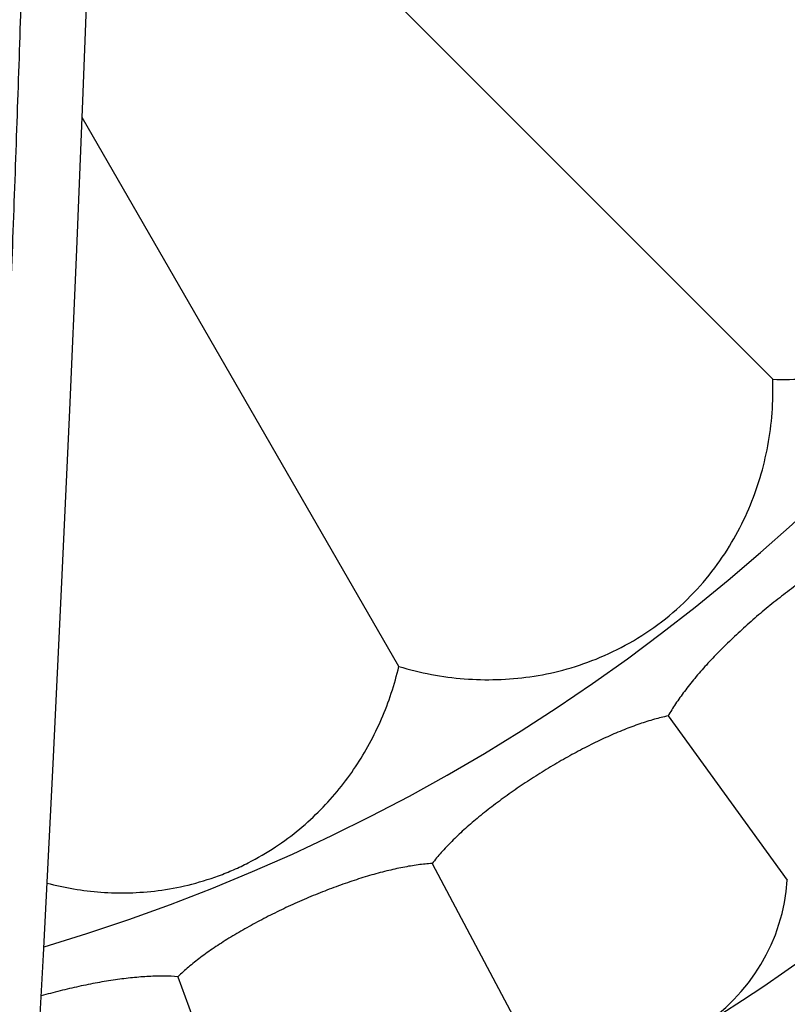
# Model space of a CAD drawing. Units: inches. Extents: x 7.1 to 14.8, y 0.2 to 18.3.
# Drawn here: x 11.2 to 11.6, y 3.1 to 3.6 of the extents above; entities that cross this region are included whole.
import ezdxf

# ---------------------------------------------------------------- set-up
doc = ezdxf.new("R2010")
doc.units = ezdxf.units.IN
doc.header["$LTSCALE"] = 1.21
doc.header["$MEASUREMENT"] = 0
doc.layers.get('0').update_dxf_attribs({"linetype": 'CONTINUOUS'})

msp = doc.modelspace()

# ---------------------------------------------------------------- linework, layer by layer
at = {"color": 7, "linetype": 'Continuous'}
for p, q in [((11.6126997674, 3.4353596511), (11.2559001933, 3.7921592252)), ((11.2479520158, 3.5825100965), (11.2555933914, 3.7843631729)), ((11.2447566773, 3.5039443472), (11.2479520158, 3.5825100965)), ((11.4149946701, 3.2836551942), (11.2475966437, 3.573597081)), ((11.2410856699, 3.4189790215), (11.2447566773, 3.5039443472)), ((11.2369185514, 3.3281172949), (11.2410856699, 3.4189790215)), ((11.2322522707, 3.2320970808), (11.2369185514, 3.3281172949)), ((11.5573516412, 3.2574792205), (11.6203736133, 3.1707369174)), ((11.2270801786, 3.1313092109), (11.2322522707, 3.2320970808)), ((11.4326221119, 3.1795395604), (11.4829585632, 3.0848704642)), ((11.2213921387, 3.0259007893), (11.2270801786, 3.1313092109)), ((11.2982593376, 3.119717399), (11.3349305264, 3.0189641359))]:
    msp.add_line(p, q, dxfattribs=at)
msp.add_circle((10.9376923427, 4.1103670757), 3.875, dxfattribs=at)
at = {"color": 9, "linetype": 'Continuous'}
for radius in [3.625, 3.4079209419, 3.1909161778, 2.9739193698]:
    msp.add_circle((10.9376923427, 4.1103670757), radius, dxfattribs=at)
for radius, start, end in [(2.7568387396, 273.46676479, 266.5332349397), (1.0170079088, 286.5547459765, 253.4451806617)]:
    msp.add_arc((10.9376923427, 4.1103670757), radius, start, end, dxfattribs=at)
at = {"color": 7, "linetype": 'Continuous'}
for centre, radius, start, end in [((10.9376923427, 4.1103670757), 1.285, 282.3171455299001, 257.6828700743), ((10.9376923427, 4.1103670757), 1.2000015448, 283.4552026735, 256.5447943947), ((11.5206035334, 3.17751417), 0.1, 247.8860583838, 356.1139416162001)]:
    msp.add_arc(centre, radius, start, end, dxfattribs=at)
at = {"color": 9, "linetype": 'Continuous'}
msp.add_open_spline([(11.2294943841, 4.0296602307), (11.2286589721, 4.0167983818), (11.2275337754, 3.9969392412), (11.2262352149, 3.9696976599), (11.2252894391, 3.9475807215), (11.2243859096, 3.9243633405), (11.2232034841, 3.8914072985), (11.2218028365, 3.8480640866), (11.2201742105, 3.7939430568), (11.2184751324, 3.7375227434), (11.216669363, 3.6794034158), (11.2147295619, 3.6199709967), (11.2126470853, 3.559478199), (11.2096602014, 3.477228847), (11.2055932568, 3.3730805215), (11.2002249501, 3.2470737317), (11.1963509126, 3.162660022), (11.1943448311, 3.1203245708)], degree=3, knots=[0, 0, 0, 0, 0.0424894109, 0.0655693367, 0.08990580890000001, 0.1154659149, 0.1421650126, 0.1986176789, 0.25842436, 0.3206598926, 0.3846958506, 0.450111554, 0.5166876256, 0.5842329775, 0.7214314097, 0.8602813626000001, 1, 1, 1, 1], dxfattribs=at)
at = {"color": 7, "linetype": 'Continuous'}
for points, knots in [([(11.6126997674, 3.4353596511), (11.6186152674, 3.4351649829), (11.6303905276, 3.4354192151), (11.647816212, 3.4376861875), (11.6647958016, 3.4417856994), (11.6813125655, 3.44775251), (11.6973604799, 3.4557439598), (11.7129153029, 3.4659792677), (11.7277529234, 3.4786928085), (11.741189443, 3.4938217707), (11.7523252992, 3.5107160621), (11.7607654869, 3.5283385825), (11.7666261232, 3.5460124913), (11.7701919736, 3.5635819515), (11.7716805263, 3.5810803765), (11.7712458017, 3.5985425522), (11.7689253991, 3.6159613142), (11.7661233088, 3.6274011798), (11.7644042242, 3.6330647484)], [0, 0, 0, 0, 0.0606929966, 0.1204954244, 0.179869046, 0.2394603283, 0.3002028386, 0.3632843403, 0.4299250961, 0.4999990987, 0.5700734033, 0.636713901, 0.6997955465000001, 0.7605382364, 0.8201298546, 0.8795041942, 0.9393068092, 1, 1, 1, 1]), ([(11.4149946701, 3.2836551942), (11.4206582251, 3.2819361138), (11.4320980583, 3.2791340221), (11.4495167147, 3.2768136499), (11.4669787634, 3.2763788358), (11.484477044, 3.2778674779), (11.5020464643, 3.2814331135), (11.5197203421, 3.2872937701), (11.5373428758, 3.2957338295), (11.554237202, 3.3068696364), (11.5693661828, 3.3203060856), (11.582079844, 3.3351436444), (11.5923151406, 3.3506985094), (11.6003068247, 3.3667464), (11.6062735768, 3.3832633303), (11.6103732202, 3.4002430189), (11.612640191, 3.417668826), (11.6128944363, 3.429444129), (11.6126997674, 3.4353596511)], [0, 0, 0, 0, 0.0606930456, 0.1204954756, 0.179869068, 0.2394603025, 0.3002027641, 0.3632842075, 0.4299248537, 0.499998818, 0.5700729883, 0.6367136312, 0.6997953458, 0.7605381013, 0.8201297499, 0.8795041209000001, 0.9393067776999999, 1, 1, 1, 1]), ([(11.6700202071, 3.3520193726), (11.6676758246, 3.3511881504), (11.6628410082, 3.3492432456), (11.6555003115, 3.3457290016), (11.6478084295, 3.341531021), (11.6398474376, 3.3367078994), (11.6317042908, 3.3313253459), (11.6234712647, 3.3254559461), (11.6152445207, 3.3191773238), (11.607122906, 3.3125708002), (11.5992064466, 3.3057197819), (11.5915946515, 3.298708292), (11.5843847711, 3.291619555), (11.5776699481, 3.2845347915), (11.5715376889, 3.2775322719), (11.5660678029, 3.2706862176), (11.5613322486, 3.2640672837), (11.5585773332, 3.2596436467), (11.5573516412, 3.2574792205)], [0, 0, 0, 0, 0.0500308112, 0.1047107725, 0.1636157244, 0.2262137241, 0.2918777391, 0.3599076259, 0.4295466941, 0.4999999861, 0.5704532773, 0.6400923482, 0.7081222331, 0.7737862439000001, 0.8363842483, 0.8952891906, 0.9499691805, 1, 1, 1, 1]), ([(11.2290207793, 3.1691543022), (11.2336587476, 3.1679273699), (11.2430979557, 3.1658790241), (11.2576097272, 3.1641257624), (11.2725586286, 3.1637786649), (11.287997254, 3.1649685855), (11.303886474, 3.1678942745), (11.3171805336, 3.171920139), (11.3276986094, 3.1761505731), (11.337879506, 3.1809702679), (11.3497236697, 3.1878915819), (11.3625146997, 3.1973863043), (11.3737866905, 3.2077153323), (11.3836706351, 3.2187601163), (11.3922889455, 3.2304810589), (11.3997367252, 3.2428506144), (11.4060566888, 3.255854231), (11.4112374874, 3.2694738736), (11.413881138, 3.2788758126), (11.4149946701, 3.2836551942)], [0, 0, 0, 0, 0.0589281197, 0.1184467003, 0.1792857644, 0.2422978282, 0.3083109716, 0.3773577099, 0.4124959199, 0.4474907161, 0.5156444243, 0.5806022919, 0.6428019499000001, 0.7031185146, 0.7623699626, 0.821238149, 0.8802293104000001, 0.9397222748, 1, 1, 1, 1]), ([(11.5573516412, 3.2574792205), (11.5549143897, 3.2569823626), (11.5498559444, 3.2557292611), (11.5420975971, 3.2532708441), (11.533896325, 3.2501842206), (11.5253415616, 3.2465159933), (11.516528557, 3.2423191297), (11.5075587919, 3.2376526662), (11.4985382947, 3.2325800884), (11.4895762687, 3.2271681692), (11.4807833746, 3.2214855828), (11.4722698464, 3.2156016854), (11.4641435708, 3.2095853568), (11.4565080876, 3.2035040646), (11.4494609446, 3.1974231381), (11.4430915052, 3.1914049706), (11.4374808603, 3.1855095141), (11.4341371052, 3.1815123389), (11.4326221119, 3.1795395604)], [0, 0, 0, 0, 0.0500308236, 0.104710827, 0.1636157593, 0.2262137563, 0.2918777673, 0.3599076521, 0.4295467225, 0.5000000136, 0.5704533039, 0.640092371, 0.7081222553000001, 0.7737862670000001, 0.8363842694, 0.8952892206, 0.9499691873999999, 1, 1, 1, 1]), ([(11.4326221119, 3.1795395604), (11.4301394309, 3.1793867377), (11.4249558186, 3.1788498312), (11.416930831, 3.1774950932), (11.4083797988, 3.1755799052), (11.3993977697, 3.1731379698), (11.3900864416, 3.1702084828), (11.380554523, 3.166835783), (11.3709158461, 3.1630679817), (11.3612878443, 3.1589560041), (11.3517896586, 3.1545524545), (11.3425401029, 3.1499106729), (11.3336556001, 3.1450838536), (11.3252480723, 3.1401243978), (11.3174232098, 3.135083423), (11.3102781899, 3.1300102783), (11.3039016582, 3.1249530467), (11.3000341449, 3.1214601323), (11.2982593376, 3.119717399)], [0, 0, 0, 0, 0.0500308118, 0.1047107752, 0.1636157277, 0.2262137292, 0.2918777454, 0.3599076334, 0.4295467025, 0.4999999945, 0.5704532857, 0.6400923556, 0.7081222428, 0.773786257, 0.8363842631999999, 0.8952892156000001, 0.9499691862, 1, 1, 1, 1]), ([(11.2982593376, 3.119717399), (11.2958161648, 3.1199087188), (11.2906882126, 3.1200986283), (11.2826804115, 3.1198878932), (11.2740876917, 3.1192081995), (11.2650045057, 3.1180787246), (11.2555322458, 3.1165228908), (11.2457796016, 3.1145680782), (11.2358607952, 3.1122446008), (11.2292326368, 3.1104759129), (11.2259120308, 3.1095361659)], [0, 0, 0, 0, 0.1001799572, 0.2095551921, 0.3273030799, 0.4523956395000001, 0.5836190969, 0.7196181308, 0.8589260643000001, 1, 1, 1, 1])]:
    msp.add_open_spline(points, degree=3, knots=knots, dxfattribs=at)

doc.saveas('drawing.dxf')
